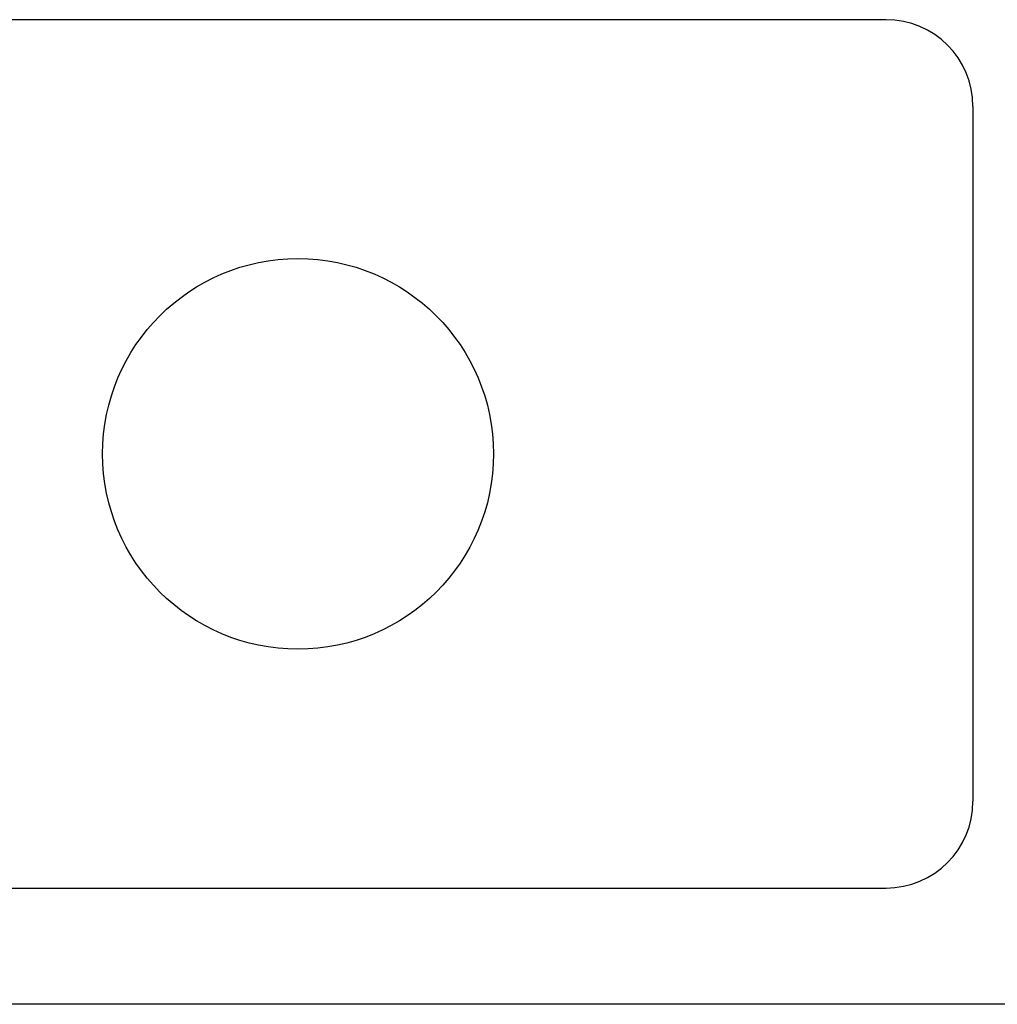
# Model space of a CAD drawing. Units: inches. Extents: x 13 to 278, y -222 to -5.
# Drawn here: x 121 to 123, y -173 to -171 of the extents above; entities that cross this region are included whole.
import ezdxf

# ---------------------------------------------------------------- set-up
doc = ezdxf.new("R2010")
doc.units = ezdxf.units.IN
doc.header["$MEASUREMENT"] = 0
doc.layers.add('Layer 1', color=7, linetype='Continuous')

# ---------------------------------------------------------------- blocks, each defined once
blk = doc.blocks.new('block 8501')
at = {"layer": 'Layer 1', "color": 7, "lineweight": 25, "true_color": 0xffffff}
blk.add_open_spline([(121.9223, -171.8586), (121.9223, -171.5912), (121.7052, -171.3742), (121.4377, -171.3742), (121.1702, -171.3742), (120.9533, -171.5912), (120.9533, -171.8586), (120.9533, -172.1263), (121.1702, -172.343), (121.4377, -172.343), (121.7052, -172.343), (121.9223, -172.1263), (121.9223, -171.8586), (121.9223, -171.8586), (121.9223, -171.8586), (121.9223, -171.8586)], degree=3, knots=[0, 0, 0, 0, 1, 1, 1, 2, 2, 2, 3, 3, 3, 4, 4, 4, 5, 5, 5, 5], dxfattribs=at)
blk = doc.blocks.new('block 8502')
at = {"layer": 'Layer 1', "color": 7, "lineweight": 25, "true_color": 0xffffff}
blk.add_lwpolyline([(123.1107, -170.9973), (123.1107, -172.7199)], dxfattribs=at)
blk = doc.blocks.new('block 8503')
at = {"layer": 'Layer 1', "color": 7, "lineweight": 25, "true_color": 0xffffff}
blk.add_lwpolyline([(119.9524, -172.9352), (122.8953, -172.9352)], dxfattribs=at)
blk = doc.blocks.new('block 8508')
at = {"layer": 'Layer 1', "color": 7, "lineweight": 25, "true_color": 0xffffff}
blk.add_lwpolyline([(122.8953, -170.782), (120.5268, -170.782)], dxfattribs=at)
blk = doc.blocks.new('block 8509')
at = {"layer": 'Layer 1', "color": 7, "lineweight": 25, "true_color": 0xffffff}
blk.add_open_spline([(123.1107, -170.9973), (123.1107, -170.8785), (123.0144, -170.782), (122.8953, -170.782)], degree=3, dxfattribs=at)
blk = doc.blocks.new('block 8510')
at = {"layer": 'Layer 1', "color": 7, "lineweight": 25, "true_color": 0xffffff}
blk.add_open_spline([(122.8953, -172.9352), (123.0144, -172.9352), (123.1107, -172.8387), (123.1107, -172.7199)], degree=3, dxfattribs=at)

msp = doc.modelspace()

# ---------------------------------------------------------------- linework, layer by layer
at = {"layer": 'Layer 1', "color": 144, "lineweight": 25, "true_color": 0x0078c1}
msp.add_lwpolyline([(178.2255, -173.2235), (118.7383, -173.2235)], dxfattribs=at)

# ---------------------------------------------------------------- block references
at = {"layer": 'Layer 1'}
for name in ['block 8508', 'block 8509', 'block 8502', 'block 8501', 'block 8510', 'block 8503']:
    msp.add_blockref(name, (0, 0), dxfattribs=at)

doc.saveas('drawing.dxf')
